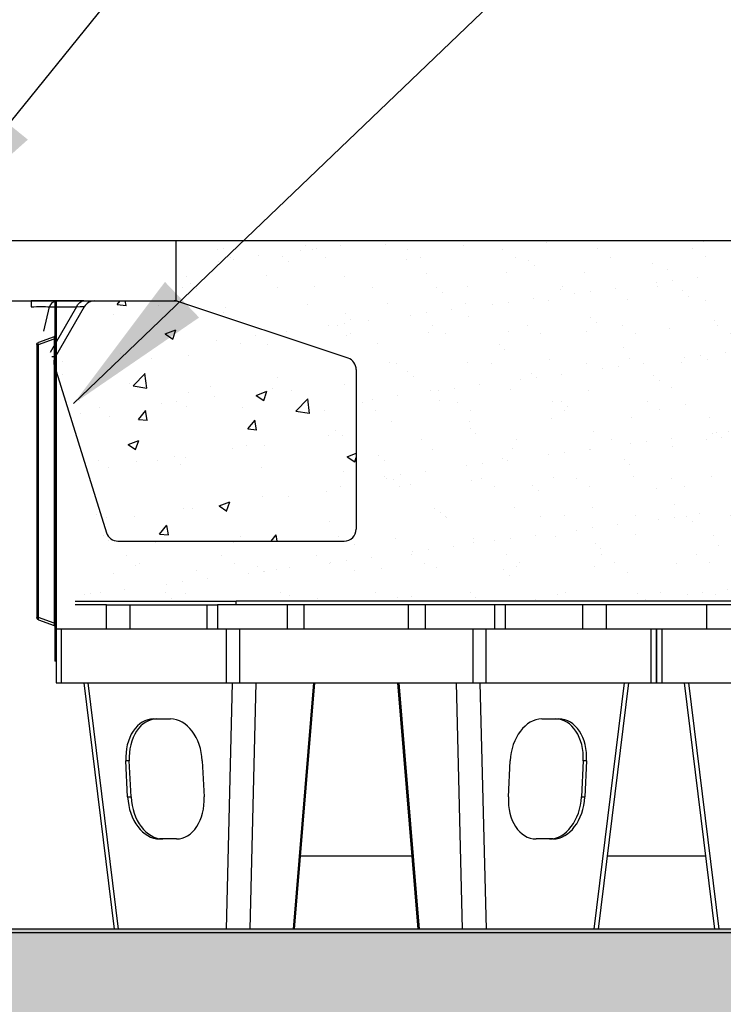
# Model space of a CAD drawing. Units: metres. Extents: x -418 to 672090, y -112332 to -41249.
# Drawn here: x 15483 to 16069, y -111081 to -110262 of the extents above; entities that cross this region are included whole.
import ezdxf

# ---------------------------------------------------------------- set-up
doc = ezdxf.new("R2010")
doc.units = ezdxf.units.M
doc.header["$LTSCALE"] = 2
for name, color, linetype in [('GB 1007 ARBORESIN', 2, 'Continuous'), ('GB 1008 CONCRETE', 7, 'Continuous'), ('GB 1008 HATCH', 7, 'Continuous'), ('GB 1012 FINISHED LEVEL', 3, 'Continuous'), ('GB 1012 GEONET', 5, 'Continuous'), ('GB 1012 GUY', 2, 'Continuous'), ('GB 1012 HATCH', 7, 'Continuous'), ('GB 1012 MAKE UP', 5, 'Continuous'), ('GB 1012 REROOT', 6, 'Continuous'), ('GB 1012 STRATACELL', 1, 'Continuous'), ('GB 1012 TEXT', 7, 'Continuous')]:
    doc.layers.add(name, color=color, linetype=linetype)
doc.styles.add('GBU title', font='arial.ttf')
doc.dimstyles.new('GBU', dxfattribs={"dimscale": 50, "dimtxt": 1.8, "dimasz": 2.5, "dimexe": 1.5, "dimexo": 1.5, "dimgap": 1, "dimtad": 1, "dimdec": 1, "dimdsep": 46, "dimtxsty": 'GBU title', "dimcen": 2.5, "dimclrd": 1, "dimclre": 1, "dimclrt": 7, "dimazin": 0, "dimtfac": 1, "dimtdec": 1, "dimtmove": 0, "dimatfit": 3, "dimfxl": 1, "dimtolj": 1, "dimtzin": 0, "dimarcsym": 0})

# ---------------------------------------------------------------- blocks, each defined once
blk = doc.blocks.new('300 rb')
at = {"layer": 'GB 1012 REROOT', "linetype": 'Continuous'}
for p, q in [((0, 0), (0, -300)), ((0, 0), (1, 0)), ((1, 0), (1, -300)), ((1, -31.66), (1.66, -31.66)), ((1.66, -29.78), (14.68, -34.52)), ((14.68, -36.4), (1.66, -31.66)), ((1.66, -31.66), (1.66, -270.22)), ((14.68, -265.48), (14.68, -36.4)), ((16, -36.4), (14.68, -36.4)), ((16, -36.4), (16, -263.6)), ((1.66, -268.34), (1, -268.34)), ((1.66, -268.34), (14.68, -263.6)), ((14.68, -265.48), (1.66, -270.22)), ((16, -263.6), (14.68, -263.6)), ((0, -300), (1, -300))]:
    blk.add_line(p, q, dxfattribs=at)
for centre, radius, start, end in [((2, -28.84), 1, 180, 250), ((14, -36.4), 2, 0, 70), ((2, -271.16), 1, 110, 180), ((14, -263.6), 2, 290, 0)]:
    blk.add_arc(centre, radius, start, end, dxfattribs=at)
for centre, major_axis, ratio, start_param, end_param in [((2, -32.03), (0.36, -2.26), 0.124069, 3.072578, 4.526129), ((14, -36.4), (0.68, 1.88), 0.323616, 4.829635, 6.283185), ((2, -267.97), (0.36, 2.26), 0.124069, 1.757057, 3.210607), ((14, -263.6), (0.68, -1.88), 0.323616, 0, 1.45355)]:
    blk.add_ellipse(centre, major_axis=major_axis, ratio=ratio, start_param=start_param, end_param=end_param, dxfattribs=at)

msp = doc.modelspace()

# ---------------------------------------------------------------- hatches: boundary and pattern name
at = {"layer": 'GB 1007 ARBORESIN'}
h = msp.add_hatch(dxfattribs=at)
h.set_pattern_fill('AR-SAND', color=254)
edge = h.paths.add_edge_path()
edge.add_arc((15611.19, -110505.77), 10, 71.56505, 90)
edge.add_line((15611.19, -110495.77), (15612.81, -110495.77))
edge.add_line((15612.81, -110495.77), (15612.81, -110445.77))
edge.add_line((15612.81, -110445.77), (16463.56, -110445.77))
edge.add_line((16463.56, -110445.77), (16464.01, -110458.81))
edge.add_line((16464.01, -110458.81), (16464.32, -110459.49))
edge.add_line((16464.32, -110459.49), (16465.07, -110459.77))
edge.add_line((16465.07, -110459.77), (16465.78, -110460.06))
edge.add_line((16465.78, -110460.06), (16476.36, -110470.64))
edge.add_line((16476.36, -110470.64), (16477.09, -110472.32))
edge.add_line((16477.09, -110472.32), (16477.12, -110473.15))
edge.add_line((16477.12, -110473.15), (16476.58, -110474.51))
edge.add_line((16476.58, -110474.51), (16475.19, -110475.14))
edge.add_line((16475.19, -110475.14), (16472.52, -110475.24))
edge.add_line((16472.52, -110475.24), (16471.84, -110475.54))
edge.add_line((16471.84, -110475.54), (16471.56, -110476.24))
edge.add_line((16471.56, -110476.24), (16471.56, -110479.31))
edge.add_line((16471.56, -110479.31), (16471.84, -110480))
edge.add_line((16471.84, -110480), (16472.52, -110480.41))
edge.add_line((16472.52, -110480.41), (16475.51, -110480.41))
edge.add_line((16475.51, -110480.41), (16476.86, -110480.99))
edge.add_line((16476.86, -110480.99), (16477.44, -110482.34))
edge.add_line((16477.44, -110482.34), (16477.53, -110484.81))
edge.add_line((16477.53, -110484.81), (16477.83, -110485.49))
edge.add_line((16477.83, -110485.49), (16478.53, -110485.77))
edge.add_line((16478.53, -110485.77), (16483.46, -110485.77))
edge.add_line((16483.46, -110485.77), (16483.46, -110531.77))
edge.add_line((16483.46, -110531.77), (16413.56, -110531.77))
edge.add_line((16413.56, -110531.77), (16413.56, -110534.77))
edge.add_line((16413.56, -110534.77), (16483.46, -110534.77))
edge.add_line((16483.46, -110534.77), (16483.46, -110745.77))
edge.add_line((16483.46, -110745.77), (15513.81, -110745.77))
edge.add_line((15513.81, -110745.77), (15513.81, -110717.25))
edge.add_line((15513.81, -110717.25), (15513.99, -110716.36))
edge.add_line((15513.99, -110716.36), (15514.47, -110715.99))
edge.add_line((15514.47, -110715.99), (15527.49, -110711.25))
edge.add_line((15527.49, -110711.25), (15528.45, -110710.52))
edge.add_line((15528.45, -110710.52), (15528.81, -110709.37))
edge.add_line((15528.81, -110709.37), (15528.81, -110605.17))
edge.add_line((15528.81, -110605.17), (15554.84, -110688.75))
edge.add_arc((15564.39, -110685.77), 10, 197.3, 270)
edge.add_line((15564.39, -110695.77), (15752.81, -110695.77))
edge.add_arc((15752.81, -110685.77), 10, 270, 360)
edge.add_line((15762.81, -110685.77), (15762.81, -110552.98))
edge.add_arc((15752.81, -110552.98), 10, 0, 71.56505)
edge.add_line((15755.97, -110543.49), (15614.35, -110496.28))
edge = h.paths.add_edge_path()
edge.add_arc((15544.95, -110505.77), 10, 90, 150)
edge.add_line((15536.29, -110500.77), (15528.81, -110513.73))
edge.add_line((15528.81, -110513.73), (15528.81, -110495.77))
edge.add_line((15528.81, -110495.77), (15544.95, -110495.77))
at = {"layer": 'GB 1008 HATCH'}
h = msp.add_hatch(dxfattribs=at)
h.set_pattern_fill('AR-CONC', color=256, scale=0.5)
h.set_pattern_definition([(50, (500, -59931.98), (91.09233, -7.96954), [9.525, -104.775]), (355, (500, -59931.98), (-17.62171, 95.52842), [7.62, -83.8203]), (100.45144, (507.59, -59932.645), (73.47062, 87.55888), [8.095, -89.04512]), (46.1842, (500, -59906.58), (135.53952, -21.02116), [14.2875, -157.1625]), (96.63556, (511.3, -59908.33), (118.70207, 123.71306), [12.1425, -133.5678]), (351.18415, (500, -59906.58), (118.70207, 123.71306), [11.43, -125.72987]), (21, (512.7, -59912.93), (75.8072, -51.1326), [9.525, -104.775]), (326, (512.7, -59912.93), (30.90101, 92.09398), [7.62, -83.82]), (71.45144, (519.02, -59917.19), (106.70821, 40.96138), [8.095, -89.04497]), (37.5, (500, -59931.98), (1.544302, 42.27752), [0, -82.804, 0, -85.09, 0, -84.1375]), (7.5, (500, -59931.98), (33.40983, 50.090287), [0, -48.514, 0, -80.899, 0, -32.0675]), (327.5, (471.68, -59931.98), (67.795298, -2.864372), [0, -31.75, 0, -99.06, 0, -131.445]), (317.5, (458.98, -59931.98), (74.06459, 12.713246), [0, -41.275, 0, -65.786, 0, -93.345])])
edge = h.paths.add_edge_path()
edge.add_arc((15611.19, -110505.77), 10, 71.56505, 90)
edge.add_line((15611.19, -110495.77), (15544.95, -110495.77))
edge.add_arc((15544.95, -110505.77), 10, 90, 150)
edge.add_line((15536.29, -110500.77), (15512.5, -110541.98))
edge.add_arc((15521.16, -110546.98), 10, 150, 197.3)
edge.add_line((15511.61, -110549.95), (15554.84, -110688.75))
edge.add_arc((15564.39, -110685.77), 10, 197.3, 270)
edge.add_line((15564.39, -110695.77), (15752.81, -110695.77))
edge.add_arc((15752.81, -110685.77), 10, 270, 360)
edge.add_line((15762.81, -110685.77), (15762.81, -110552.98))
edge.add_arc((15752.81, -110552.98), 10, 0, 71.56505)
edge.add_line((15755.97, -110543.49), (15614.35, -110496.28))
at = {"layer": 'GB 1012 HATCH'}
h = msp.add_hatch(dxfattribs=at)
h.set_pattern_fill('GRAVEL', color=256, scale=5, angle=45)
h.set_pattern_definition([(273.012788, (-3600.141, -29721.911), (89.8025611, -1526.6435406), [17.08607, -1691.52418]), (229.969741, (-3599.243, -29738.9736), (987.82816778, 1167.43330043), [29.32024, -2902.70244]), (177.510447, (-3618.102, -29761.424), (1885.85378546, -89.8025605), [20.67408, -2046.73614]), (312.273689, (-3630.674, -29818.898), (-1706.2486628, 1885.8537856), [26.70023, -2643.32187]), (337.833654, (-3612.7135, -29838.6544), (-1526.6435406, 628.6179284), [26.18169, -2591.99039]), (42.273689, (-3588.467, -29848.533), (-1885.8537856, -1706.2486628), [26.70023, -2643.32187]), (82.6942405, (-3568.71, -29830.572), (-269.40768351, -2065.45890786), [35.30968, -3495.65577]), (117.2553284, (-3564.22, -29795.549), (-1347.03841794, 2604.27427523), [33.33598, -3300.26283]), (166.429566, (-3579.4865, -29765.9144), (-1885.85378546, 449.0128059), [26.79065, -2652.27728]), (220.236358, (-3605.529, -29759.628), (1077.6307347, 898.025612), [30.58566, -1498.69685]), (267.397438, (-3628.878, -29779.3847), (-89.80256114, -2065.45890785), [39.5539, -3915.83863]), (183.814075, (-3540.871, -29730.891), (-1167.4332957, -89.8025611), [13.50023, -1336.5283]), (216.469234, (-3554.342, -29731.7894), (1347.038418, 987.82817355), [25.6841, -2542.73195]), (270, (-3575, -29747.06), (89.80256, -89.80256), [17.96047, -161.64466]), (248.19859, (-3592.059, -29742.566), (269.4076837, 628.6179285), [9.67207, -957.53112]), (336.80141, (-3595.65, -29751.546), (-359.210245, 179.6051224), [13.67828, -670.23765]), (75.963757, (-3583.079, -29756.934), (89.802561, 449.012806), [22.21598, -718.3149]), (206.56505, (-3577.69, -29735.38), (269.407684, 89.802561), [16.06436, -385.5449]), (61.38954, (-3647.7365, -29803.6314), (628.6179285, 1167.43329574), [22.5044, -2227.94133]), (115.346176, (-3636.96, -29783.875), (628.6179284, -1347.0384182), [18.87995, -1869.11078]), (338.19859, (-3595.651, -29717.421), (-628.6179285, 269.4076837), [19.344, -947.85918]), (28.61046, (-3577.6905, -29724.605), (-1167.4332957, -628.61792856), [22.5044, -2227.94133]), (24.443955, (-3592.059, -29859.309), (-628.6179285, -269.4076836), [21.70176, -1063.38672]), (339.77514, (-3572.302, -29850.329), (-1436.8409797, 538.8153665), [18.1836, -1800.17967]), (111.80141, (-3504.95, -29806.326), (-269.4076837, 628.6179285), [19.344, -947.85918]), (62.354025, (-3512.1346, -29788.365), (-808.2230508, -1526.6435406), [21.28914, -2107.6188]), (114.443955, (-3548.954, -29850.329), (269.4076836, -628.6179285), [10.85088, -1074.2376]), (146.309932, (-3510.339, -29811.714), (-449.012806, 269.407684), [6.47573, -641.09975]), (210.963757, (-3515.727, -29808.122), (359.210245, 179.605122), [26.18168, -497.45273]), (231.009006, (-3538.1773, -29821.592), (808.22305084, 987.82817336), [24.26335, -2402.06824]), (348.690068, (-3574.996, -29765.016), (-269.407684, 89.802561), [18.3162, -439.58882]), (38.1572266, (-3557.036, -29768.6084), (1706.24866293, 1347.03841825), [31.97784, -3165.80045]), (105.945396, (-3531.891, -29748.852), (269.4076836, -987.8281733), [13.07541, -1294.46962]), (135, (-3535.48, -29736.28), (-179.60512, 1e-14), [7.62, -119.38]), (165.256437, (-3542.6675, -29820.694), (987.8281733, -269.4076837), [17.64335, -1746.69704]), (93.012787, (-3559.73, -29816.204), (-89.8025611, 1526.6435406), [34.17214, -1674.43811]), (45, (-3561.53, -29782.08), (1e-14, 179.60512), [33.02, -93.98]), (10.304846, (-3538.177, -29758.73), (1526.6435404, 269.40768446), [20.08048, -1987.96584]), (299.054604, (-3518.42, -29755.138), (269.4076836, -449.012806), [18.49145, -906.0825]), (252.645975, (-3509.4405, -29771.3025), (-808.22305108, -2604.27427505), [30.10725, -2980.62322]), (220.426079, (-3518.421, -29800.0393), (-1257.23585695, -1077.63073453), [31.85147, -3153.29232])])
h.paths.add_polyline_path([(17012.81, -111218.77), (13012.81, -111218.77), (13011.56, -111018.77), (17012.81, -111018.77)])

# ---------------------------------------------------------------- linework, layer by layer
at = {"layer": 'GB 1008 CONCRETE', "linetype": 'Continuous'}
for p, q in [((15513.54, -110495.77), (15492.1, -110495.77)), ((15492.1, -110495.77), (15492.1, -110500.77)), ((15536.07, -110495.77), (15513.54, -110495.77)), ((15544.95, -110495.77), (15611.19, -110495.77)), ((15755.97, -110543.49), (15614.35, -110496.28)), ((15502.56, -110521.04), (15507.41, -110500.77)), ((15507.41, -110500.77), (15529.95, -110500.77)), ((15529.95, -110500.77), (15508.06, -110538.69)), ((15536.29, -110500.77), (15512.5, -110541.98)), ((15511.61, -110549.95), (15554.84, -110688.75)), ((15762.81, -110552.98), (15762.81, -110685.77)), ((15564.39, -110695.77), (15752.81, -110695.77))]:
    msp.add_line(p, q, dxfattribs=at)
for centre, radius, start, end in [((15544.95, -110505.77), 10, 90, 150), ((15611.19, -110505.77), 10, 71.56505, 90), ((15504.68, -110387.05), 155.16, 271.73205, 272.87808), ((15521.16, -110546.98), 10, 150, 197.3), ((15752.81, -110552.98), 10, 0, 71.56505), ((15564.39, -110685.77), 10, 197.3, 270), ((15752.81, -110685.77), 10, 270, 0)]:
    msp.add_arc(centre, radius, start, end, dxfattribs=at)
at = {"layer": 'GB 1008 CONCRETE', "linetype": 'Continuous', "extrusion": (0, 0, -1)}
for centre, major_axis, ratio, start_param, end_param in [((15513.54, -110505.77), (0, 10), 0.707107, 5.235988, 6.283185), ((15536.07, -110505.77), (0, 10), 0.707107, 5.235988, 6.283185), ((15487.92, -110505.77), (26.28, 2.61), 0.175474, 4.889712, 5.565315), ((15504.54, -110505.77), (-31.77, -5.07), 0.048988, 2.505723, 3.181326), ((15521.14, -110547.02), (-8.66, 5), 0.998184, 5.453874, 6.283185), ((15527.73, -110685.77), (-27.11, 2.98), 0.021604, 3.132167, 3.204168)]:
    msp.add_ellipse(centre, major_axis=major_axis, ratio=ratio, start_param=start_param, end_param=end_param, dxfattribs=at)
at = {"layer": 'GB 1012 FINISHED LEVEL'}
msp.add_lwpolyline([(17212.81, -110445.77), (15108.79, -110445.77)], dxfattribs=at)
at = {"layer": 'GB 1012 GEONET', "linetype": 'Continuous'}
for p, q in [((15528.81, -110745.77), (15662.81, -110745.77)), ((15554.81, -110748.77), (15528.81, -110748.77)), ((15662.81, -110748.77), (15647.31, -110748.77)), ((15662.81, -110748.77), (15662.81, -110745.77)), ((16481.06, -110745.77), (15662.81, -110745.77)), ((16481.06, -110748.77), (15662.81, -110748.77))]:
    msp.add_line(p, q, dxfattribs=at)
at = {"layer": 'GB 1012 GUY'}
msp.add_lwpolyline([(15111.27, -110495.77), (15612.81, -110495.77), (15612.81, -110445.77), (15088.75, -110445.77)], dxfattribs=at)
at = {"layer": 'GB 1012 MAKE UP', "linetype": 'Continuous'}
for p, q in [((17012.81, -111018.77), (13012.81, -111018.77)), ((17012.81, -111022.02), (13012.81, -111022.02))]:
    msp.add_line(p, q, dxfattribs=at)
at = {"layer": 'GB 1012 STRATACELL', "linetype": 'Continuous'}
for p, q in [((15554.81, -110748.77), (15574.17, -110748.77)), ((15554.81, -110768.77), (15554.81, -110748.77)), ((15574.17, -110748.77), (15574.17, -110768.77)), ((15574.17, -110748.77), (15638.67, -110748.77)), ((15638.67, -110748.77), (15647.31, -110748.77)), ((15638.67, -110768.77), (15638.67, -110748.77)), ((15647.31, -110748.77), (15647.31, -110768.77)), ((15705.25, -110748.77), (15705.25, -110768.77)), ((15719.25, -110748.77), (15719.25, -110768.77)), ((15806.37, -110768.77), (15806.37, -110748.77)), ((15820.37, -110768.77), (15820.37, -110748.77)), ((15878.31, -110768.77), (15878.31, -110748.77)), ((15886.95, -110748.77), (15886.95, -110768.77)), ((15951.45, -110768.77), (15951.45, -110748.77)), ((15970.81, -110748.77), (15970.81, -110768.77)), ((16054.81, -110768.77), (16054.81, -110748.77)), ((15512.81, -110768.77), (15517.2, -110768.77)), ((15512.81, -110768.77), (15512.81, -110813.77)), ((15517.2, -110768.77), (15517.2, -110813.77)), ((15517.2, -110768.77), (15654.86, -110768.77)), ((15654.86, -110768.77), (15665.47, -110768.77)), ((15654.86, -110813.77), (15654.86, -110768.77)), ((15665.47, -110768.77), (15665.47, -110813.77)), ((15665.47, -110768.77), (15860.15, -110768.77)), ((15860.15, -110768.77), (15870.76, -110768.77)), ((15860.15, -110813.77), (15860.15, -110768.77)), ((15870.76, -110768.77), (15870.76, -110813.77)), ((15870.76, -110768.77), (16008.42, -110768.77)), ((16008.42, -110768.77), (16012.81, -110768.77)), ((16008.42, -110813.77), (16008.42, -110768.77)), ((16012.81, -110768.77), (16012.81, -110813.77)), ((16012.81, -110768.77), (16017.2, -110768.77)), ((16012.81, -110813.77), (16012.81, -110768.77)), ((16017.2, -110768.77), (16017.2, -110813.77)), ((16017.2, -110768.77), (16154.86, -110768.77)), ((15512.81, -110813.77), (15517.2, -110813.77)), ((15517.2, -110813.77), (15654.86, -110813.77)), ((15535.86, -110813.77), (15561.16, -111018.77)), ((15539.38, -110813.77), (15564.69, -111018.77)), ((15654.73, -111018.77), (15659.76, -110813.77)), ((15654.86, -110813.77), (15665.47, -110813.77)), ((15665.47, -110813.77), (15860.15, -110813.77)), ((15679.29, -110813.77), (15674.25, -111018.77)), ((15710.54, -111018.77), (15727.45, -110813.77)), ((15711.45, -111018.77), (15728.36, -110813.77)), ((15797.26, -110813.77), (15814.17, -111018.77)), ((15798.17, -110813.77), (15815.08, -111018.77)), ((15851.36, -111018.77), (15846.33, -110813.77)), ((15860.15, -110813.77), (15870.76, -110813.77)), ((15865.86, -110813.77), (15870.89, -111018.77)), ((15870.76, -110813.77), (16008.42, -110813.77)), ((15960.93, -111018.77), (15986.24, -110813.77)), ((15964.46, -111018.77), (15989.76, -110813.77)), ((16008.42, -110813.77), (16012.81, -110813.77)), ((16012.81, -110813.77), (16017.2, -110813.77)), ((16017.2, -110813.77), (16154.86, -110813.77)), ((16035.86, -110813.77), (16061.16, -111018.77)), ((16039.38, -110813.77), (16064.69, -111018.77)), ((15593.98, -110843.77), (15608.13, -110843.77)), ((15917.49, -110843.77), (15931.64, -110843.77)), ((15573.8, -110878.77), (15570.97, -110878.77)), ((15572.45, -110908.77), (15570.97, -110878.77)), ((15575.28, -110908.77), (15573.8, -110878.77)), ((15634.61, -110878.77), (15636.09, -110908.77)), ((15889.53, -110908.77), (15891.01, -110878.77)), ((15951.82, -110878.77), (15950.33, -110908.77)), ((15954.65, -110878.77), (15951.82, -110878.77)), ((15954.65, -110878.77), (15953.17, -110908.77)), ((15572.45, -110908.77), (15575.28, -110908.77)), ((15950.33, -110908.77), (15953.17, -110908.77)), ((15613.07, -110943.77), (15598.93, -110943.77)), ((15926.69, -110943.77), (15912.55, -110943.77)), ((15809.17, -110958.17), (15716.45, -110958.17)), ((16053.68, -110958.17), (15971.94, -110958.17))]:
    msp.add_line(p, q, dxfattribs=at)
for centre, major_axis, start_param, end_param in [((15595.71, -110878.77), (3.44, -34.92), 3.07245, 4.643247), ((15598.55, -110878.77), (3.44, -34.92), 3.07245, 4.643247), ((15609.86, -110878.77), (-3.44, 34.92), 4.643247, 6.214043), ((15915.76, -110878.77), (-3.44, -34.92), 3.210735, 4.781531), ((15927.07, -110878.77), (-3.44, -34.92), 1.639939, 3.210735), ((15929.9, -110878.77), (-3.44, -34.92), 1.639939, 3.210735), ((15597.2, -110908.77), (3.44, -34.92), 4.643247, 6.214043), ((15600.03, -110908.77), (-3.44, 34.92), 1.501654, 3.07245), ((15611.34, -110908.77), (-3.44, 34.92), 3.07245, 4.643247), ((15914.28, -110908.77), (3.44, 34.92), 1.639939, 3.210735), ((15925.59, -110908.77), (-3.44, -34.92), 0.069142, 1.639939), ((15928.42, -110908.77), (3.44, 34.92), 3.210735, 4.781531)]:
    msp.add_ellipse(centre, major_axis=major_axis, ratio=0.703683, start_param=start_param, end_param=end_param, dxfattribs=at)

# ---------------------------------------------------------------- block references
at = {"layer": 'GB 1012 REROOT', "xscale": -1}
msp.add_blockref('300 rb', (15512.81, -110495.77), dxfattribs=at)

# ---------------------------------------------------------------- leaders
at = {"layer": 'GB 1012 TEXT'}
for points in [[(15394.81, -110445.77), (16978.99, -108485.39), (17141.2, -108485.39)], [(15527.49, -110581.25), (16978.99, -109190.3), (17141.2, -109190.3)]]:
    msp.add_leader(points, dimstyle='GBU', dxfattribs=at)

doc.saveas('drawing.dxf')
